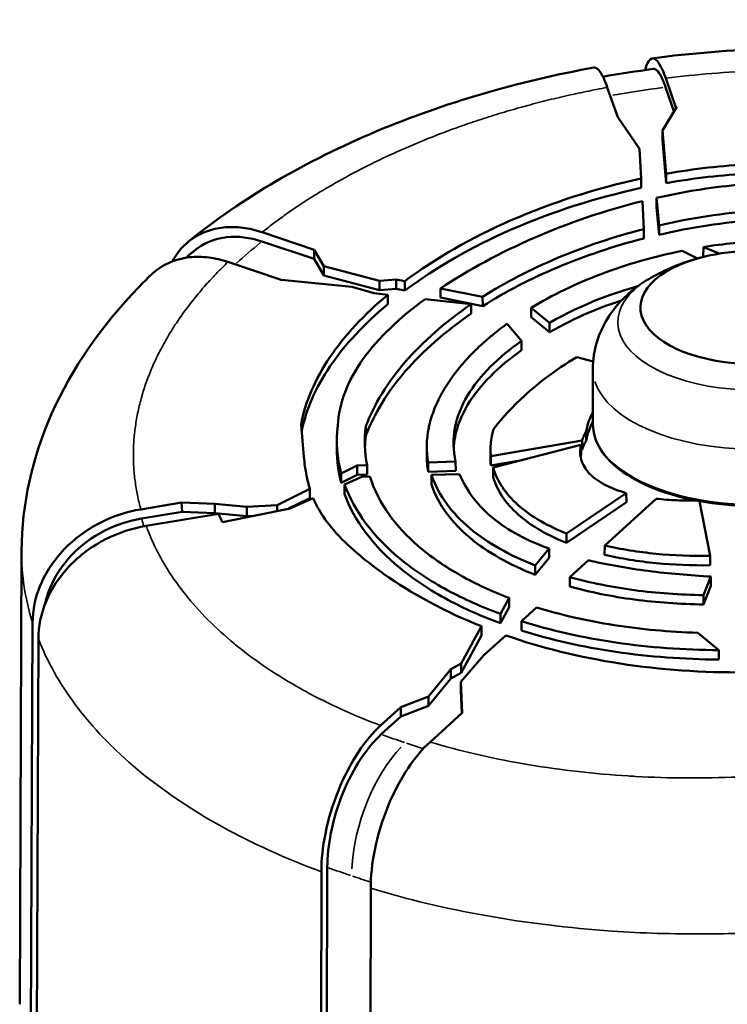
# Model space of a CAD drawing. Units: millimetres. Extents: x -3116 to 9239, y 0 to 5592.
# Drawn here: x 8579 to 8638, y 4885 to 4968 of the extents above; entities that cross this region are included whole.
import ezdxf

# ---------------------------------------------------------------- set-up
doc = ezdxf.new("R2010")
doc.units = ezdxf.units.MM
doc.layers.add('MD_Visible', color=7, linetype='Continuous', lineweight=50)
doc.layers.add('MD_Visible Narrow', color=7, linetype='Continuous', lineweight=35)
doc.styles.get("Standard").update_dxf_attribs({"font": 'arial.ttf'})
doc.dimstyles.get("Standard").update_dxf_attribs({"dimtxt": 200, "dimasz": 100, "dimexe": 0.18, "dimexo": 0.0625, "dimgap": 50, "dimtad": 1, "dimdec": 0, "dimlfac": 0.1, "dimrnd": 5, "dimzin": 0, "dimdsep": 46, "dimtxsty": 'Standard', "dimcen": 0.09, "dimadec": 0, "dimazin": 0, "dimtfac": 1, "dimtdec": 0, "dimtofl": 0, "dimtmove": 0, "dimatfit": 3, "dimfxl": 50, "dimfxlon": 1, "dimtolj": 1, "dimtzin": 0, "dimarcsym": 0})

# ---------------------------------------------------------------- blocks, each defined once
blk = doc.blocks.new('CustomObjectsInViewport3_0')
at = {"layer": 'MD_Visible', "extrusion": (0, 1, 0)}
for p, q in [((2667.55, 4962.747), (2668.406, 4960.293)), ((2663.503, 4959.48), (2662.63, 4961.982)), ((2668.239, 4959.987), (2667.536, 4962.003)), ((2668.412, 4960.275), (2667.265, 4958.356)), ((2668.406, 4960.293), (2668.406, 4960.266)), ((2668.51, 4960.307), (2668.412, 4960.275)), ((2663.503, 4959.48), (2665.347, 4956.81)), ((2667.265, 4957.572), (2667.265, 4958.356)), ((2667.265, 4958.356), (2667.595, 4954.716)), ((2667.595, 4953.928), (2667.265, 4957.572)), ((2665.484, 4954.304), (2665.347, 4956.81)), ((2665.484, 4954.304), (2665.484, 4953.515)), ((2667.595, 4953.928), (2667.595, 4954.716)), ((2666.772, 4951.909), (2666.773, 4952.688)), ((2666.773, 4952.688), (2666.982, 4950.368)), ((2665.715, 4950.059), (2665.587, 4952.408)), ((2666.983, 4949.58), (2666.772, 4951.909)), ((2666.983, 4949.58), (2666.982, 4950.368)), ((2633.563, 4949.789), (2637.942, 4948.321)), ((2665.715, 4950.059), (2665.715, 4949.271)), ((2637.942, 4947.537), (2633.558, 4949.007)), ((2670.705, 4947.765), (2670.714, 4948.546)), ((2670.714, 4948.546), (2672.077, 4947.994)), ((2637.942, 4947.537), (2637.942, 4948.321)), ((2638.771, 4946.934), (2637.942, 4948.321)), ((2670.211, 4947.582), (2668.943, 4948.228)), ((2670.787, 4947.732), (2670.705, 4947.765)), ((2635.173, 4945.785), (2630.693, 4947.287)), ((2637.942, 4947.537), (2638.771, 4946.15)), ((2643.444, 4945.698), (2638.771, 4946.934)), ((2638.771, 4946.15), (2638.771, 4946.934)), ((2638.771, 4946.15), (2643.444, 4944.915)), ((2635.151, 4945.762), (2635.199, 4945.776)), ((2635.173, 4945.768), (2635.173, 4945.785)), ((2635.199, 4945.776), (2641.137, 4945.195)), ((2643.012, 4944.654), (2641.137, 4945.195)), ((2643.444, 4945.698), (2644.852, 4945.811)), ((2643.444, 4944.915), (2643.444, 4945.698)), ((2644.852, 4945.028), (2644.852, 4945.811)), ((2644.852, 4945.811), (2645.588, 4945.664)), ((2645.596, 4944.879), (2645.588, 4945.664)), ((2644.146, 4944.525), (2643.012, 4944.654)), ((2644.852, 4945.028), (2643.444, 4944.915)), ((2644.146, 4944.525), (2644.154, 4943.74)), ((2645.596, 4944.879), (2644.852, 4945.028)), ((2648.58, 4944.284), (2648.588, 4945.066)), ((2648.588, 4945.066), (2652.134, 4944.359)), ((2652.142, 4943.573), (2652.134, 4944.359)), ((2651.165, 4943.722), (2647.297, 4944.164)), ((2652.142, 4943.573), (2648.58, 4944.284)), ((2651.165, 4943.722), (2651.173, 4942.937)), ((2656.208, 4942.643), (2656.213, 4943.423)), ((2657.764, 4941.366), (2656.208, 4942.643)), ((2656.213, 4943.423), (2657.76, 4942.153)), ((2655.399, 4940.641), (2654.195, 4942.089)), ((2657.764, 4941.366), (2657.76, 4942.153)), ((2655.399, 4940.641), (2655.402, 4939.853)), ((2661.443, 4938.917), (2660.052, 4939.286)), ((2661.417, 4933.626), (2661.417, 4938.278)), ((2642.309, 4932.673), (2642.301, 4933.457)), ((2660.855, 4932.245), (2660.847, 4933.029)), ((2639.862, 4931.532), (2639.87, 4932.316)), ((2652.829, 4930.946), (2660.505, 4932.262)), ((2660.407, 4931.89), (2653.017, 4929.984)), ((2660.407, 4931.89), (2660.415, 4931.109)), ((2660.513, 4931.479), (2660.505, 4932.262)), ((2647.428, 4931.063), (2647.436, 4931.848)), ((2652.793, 4930.778), (2652.801, 4931.562)), ((2660.513, 4931.479), (2660.411, 4931.462)), ((2647.561, 4930.393), (2647.553, 4929.609)), ((2647.561, 4930.393), (2649.859, 4930.487)), ((2649.867, 4929.704), (2649.859, 4930.487)), ((2652.829, 4930.946), (2652.821, 4930.161)), ((2655.454, 4930.612), (2652.821, 4930.161)), ((2640.228, 4929.482), (2640.221, 4928.695)), ((2640.228, 4929.482), (2641.575, 4930.146)), ((2641.575, 4930.146), (2642.404, 4930.18)), ((2641.575, 4929.362), (2641.575, 4930.146)), ((2642.412, 4929.397), (2641.575, 4929.362)), ((2642.412, 4929.397), (2642.404, 4930.18)), ((2649.867, 4929.704), (2647.553, 4929.609)), ((2650.196, 4929.424), (2647.827, 4929.359)), ((2653.009, 4929.198), (2653.017, 4929.984)), ((2641.575, 4929.362), (2640.221, 4928.695)), ((2640.511, 4927.77), (2640.518, 4928.557)), ((2641.978, 4929.197), (2640.518, 4928.557)), ((2642.651, 4929.215), (2641.978, 4929.197)), ((2647.819, 4928.575), (2647.827, 4929.359)), ((2634.828, 4926.821), (2637.592, 4928.183)), ((2637.599, 4927.403), (2637.592, 4928.183)), ((2659.197, 4924.426), (2664.228, 4927.834)), ((2664.233, 4927.054), (2664.228, 4927.834)), ((2626.791, 4927.024), (2623.361, 4926.461)), ((2626.852, 4926.25), (2626.791, 4927.024)), ((2626.791, 4927.024), (2629.604, 4926.914)), ((2629.593, 4926.143), (2629.604, 4926.914)), ((2629.604, 4926.914), (2632.273, 4926.669)), ((2629.604, 4926.13), (2629.604, 4926.914)), ((2637.599, 4927.403), (2635.805, 4926.519)), ((2637.874, 4927.4), (2635.917, 4926.543)), ((2664.233, 4927.054), (2659.191, 4923.639)), ((2666.734, 4927.359), (2662.411, 4923.429)), ((2671.294, 4922.538), (2670.392, 4927.147)), ((2626.852, 4926.25), (2623.424, 4925.687)), ((2629.919, 4926.071), (2623.809, 4925.068)), ((2629.593, 4926.143), (2626.852, 4926.25)), ((2629.604, 4926.13), (2629.593, 4926.143)), ((2632.273, 4925.885), (2629.604, 4926.13)), ((2630.245, 4925.391), (2635.918, 4926.541)), ((2632.273, 4926.669), (2634.828, 4926.821)), ((2632.273, 4925.885), (2632.273, 4926.669)), ((2634.828, 4926.32), (2634.828, 4926.821)), ((2635.917, 4926.541), (2635.917, 4926.543)), ((2635.918, 4926.541), (2635.917, 4926.543)), ((2630.222, 4925.369), (2630.245, 4925.391)), ((2632.852, 4925.92), (2632.273, 4925.885)), ((2659.197, 4924.426), (2659.191, 4923.639)), ((2613.318, 4922.97), (2613.164, 4884.794)), ((2656.566, 4921.73), (2657.723, 4923.158)), ((2657.726, 4922.379), (2657.723, 4923.158)), ((2662.406, 4922.641), (2662.411, 4923.429)), ((2657.726, 4922.379), (2656.562, 4920.942)), ((2661.034, 4922.177), (2659.472, 4920.758)), ((2671.294, 4922.538), (2671.294, 4921.749)), ((2656.566, 4921.73), (2656.562, 4920.942)), ((2659.468, 4919.97), (2659.472, 4920.758)), ((2670.73, 4919.244), (2671.356, 4920.802)), ((2671.357, 4920.023), (2671.356, 4920.802)), ((2671.357, 4920.023), (2670.728, 4918.455)), ((2653.628, 4917.662), (2654.356, 4919.001)), ((2654.356, 4919.001), (2654.358, 4919.004)), ((2654.356, 4918.217), (2654.356, 4919.001)), ((2654.362, 4918.224), (2654.358, 4919.004)), ((2670.73, 4919.244), (2670.728, 4918.455)), ((2654.356, 4918.217), (2653.625, 4916.874)), ((2654.362, 4918.224), (2654.356, 4918.217)), ((2656.668, 4918.208), (2655.4, 4917.055)), ((2653.628, 4917.662), (2653.625, 4916.874)), ((2655.395, 4916.267), (2655.4, 4917.055)), ((2614.25, 4916.917), (2614.102, 4879.372)), ((2650.339, 4913.496), (2652.037, 4916.616)), ((2652.039, 4915.837), (2652.037, 4916.616)), ((2614.586, 4878.145), (2614.734, 4915.556)), ((2652.039, 4915.837), (2650.339, 4912.712)), ((2654.077, 4915.853), (2652.241, 4914.184)), ((2672.018, 4914.607), (2670.245, 4916.069)), ((2615.124, 4914.628), (2615.124, 4914.628)), ((2672.018, 4914.607), (2672.023, 4913.819)), ((2652.241, 4914.184), (2650.311, 4911.948)), ((2615.609, 4913.615), (2615.609, 4913.615)), ((2649.468, 4913.005), (2647.589, 4910.706)), ((2650.339, 4913.496), (2649.468, 4913.005)), ((2649.468, 4912.221), (2649.468, 4913.005)), ((2650.339, 4912.712), (2650.339, 4913.496)), ((2647.589, 4909.923), (2649.468, 4912.221)), ((2649.468, 4912.221), (2650.339, 4912.712)), ((2650.311, 4911.165), (2650.311, 4911.948)), ((2650.311, 4911.948), (2650.405, 4909.327)), ((2650.378, 4909.303), (2650.311, 4911.165)), ((2617.269, 4910.833), (2617.269, 4910.833)), ((2647.589, 4910.706), (2645.239, 4909.799)), ((2647.589, 4910.706), (2647.589, 4909.923)), ((2643.55, 4908.263), (2645.239, 4909.799)), ((2645.239, 4909.015), (2647.589, 4909.923)), ((2645.239, 4909.799), (2645.239, 4909.015)), ((2645.239, 4909.015), (2643.603, 4907.527)), ((2650.405, 4909.327), (2647.703, 4906.871)), ((2619.179, 4908.369), (2619.179, 4908.369)), ((2623.877, 4903.914), (2623.877, 4903.914)), ((2632.466, 4898.563), (2632.466, 4898.563)), ((2639.059, 4896.328), (2638.978, 4860.179)), ((2638.558, 4895.956), (2638.477, 4859.805)), ((2642.63, 4858.413), (2642.711, 4894.564)), ((2644.09, 4894.16), (2644.09, 4894.16)), ((2650.542, 4892.609), (2650.542, 4892.609)), ((2672.553, 4890.739), (2672.553, 4890.739))]:
    blk.add_line(p, q, dxfattribs=at)
at = {"layer": 'MD_Visible', "extrusion": (1.22465e-16, 0, -1)}
for start, end in [(61.11974, 75.8705), (75.8705, 104.1295)]:
    blk.add_arc((-2674.914, 4930.726), 17.5, start, end, dxfattribs=at)
at = {"layer": 'MD_Visible'}
for centre, major_axis, ratio, start_param, end_param in [((2675.252, 4934.342), (46.22, 3.29), 0.572448, 1.676335, 1.678608), ((2674.914, 4943.454), (9.5, 0), 0.5, 2.037208, 7.38757), ((2674.914, 4943.454), (9.5, 0), 0.5, 2.037208, 7.38757), ((2675.431, 4934.138), (46.64, 3.32), 0.572448, 2.570191, 2.571123), ((2664.075, 4932.791), (-21.852, -1.212), 0.664055, -0.129084, 0.096968), ((2664.476, 4931.89), (-24.608, -0.809), 0.65293, -0.028045, 0.149662), ((2664.535, 4932.304), (-17.034, -2.37), 0.664307, -0.098949, 0.028846), ((2675.027, 4934.133), (46.227, 3.29), 0.572448, 3.325025, 3.352762), ((2674.914, 4907.249), (44.45, 0), 0.5, 3.604475, 3.604485)]:
    blk.add_ellipse(centre, major_axis=major_axis, ratio=ratio, start_param=start_param, end_param=end_param, dxfattribs=at)
at = {"layer": 'MD_Visible', "extrusion": (1.22465e-16, 0, -1)}
for centre, major_axis, ratio, start_param, end_param in [((2664.461, 4932.673), (24.586, 0.807), 0.653151, 2.992003, 3.243761), ((2664.531, 4933.088), (17.022, 2.37), 0.664426, 3.11273, 3.369665)]:
    blk.add_ellipse(centre, major_axis=major_axis, ratio=ratio, start_param=start_param, end_param=end_param, dxfattribs=at)
at = {"layer": 'MD_Visible', "extrusion": (1.22465e-16, 7.70372e-34, -1)}
blk.add_ellipse((2664.059, 4932.007), major_axis=(21.828, 1.211), ratio=0.664336, start_param=3.198677, end_param=3.270709, dxfattribs=at)
at = {"layer": 'MD_Visible'}
for points, knots in [([(2666.412, 4964.429), (2672.978, 4965.294), (2679.783, 4965.505), (2692.679, 4964.587), (2698.938, 4963.477), (2704.636, 4961.766)], [0, 0, 0, 0, 1.992617, 1.992617, 3.941907, 3.941907, 3.941907, 3.941907]), ([(2665.809, 4963.44), (2665.889, 4963.754), (2665.982, 4963.997), (2666.27, 4964.46), (2666.484, 4964.511), (2666.855, 4964.2), (2666.997, 4964.002), (2667.277, 4963.465), (2667.414, 4963.137), (2667.55, 4962.747)], [0.607045, 0.607045, 0.607045, 0.607045, 0.826299, 0.826299, 1.214499, 1.214499, 1.441113, 1.441113, 1.652597, 1.652597, 1.652597, 1.652597]), ([(2627.373, 4948.997), (2631.853, 4952.649), (2637.269, 4955.798), (2648.842, 4960.652), (2655.083, 4962.478), (2661.486, 4963.654)], [0, 0, 0, 0, 2.082225, 2.082225, 4.054734, 4.054734, 4.054734, 4.054734]), ([(2662.63, 4961.982), (2662.495, 4962.371), (2662.358, 4962.698), (2662.079, 4963.233), (2661.938, 4963.43), (2661.692, 4963.636), (2661.586, 4963.672), (2661.486, 4963.654)], [0.000001, 0.000001, 0.000001, 0.000001, 0.2108734, 0.2108734, 0.4365891, 0.4365891, 0.6193177, 0.6193177, 0.6193177, 0.6193177]), ([(2666.501, 4963.533), (2666.59, 4963.545), (2666.683, 4963.51), (2666.904, 4963.324), (2667.033, 4963.145), (2667.288, 4962.657), (2667.412, 4962.359), (2667.536, 4962.003)], [0.9445633, 0.9445633, 0.9445633, 0.9445633, 1.1055917, 1.1055917, 1.3110027, 1.3110027, 1.5038702, 1.5038702, 1.5038702, 1.5038702]), ([(2680.136, 4955.528), (2678.892, 4955.59), (2677.009, 4955.641), (2672.296, 4955.401), (2669.923, 4955.127), (2667.595, 4954.716)], [0.0000001, 0.0000001, 0.0000001, 0.0000001, 0.3794028, 0.3794028, 0.7684692, 0.7684692, 0.7684692, 0.7684692]), ([(2665.484, 4954.304), (2661.591, 4953.469), (2657.896, 4952.266), (2651.187, 4949.329), (2648.159, 4947.589), (2645.588, 4945.664)], [0, 0, 0, 0, 1.218099, 1.218099, 2.436199, 2.436199, 2.436199, 2.436199]), ([(2667.595, 4953.928), (2669.924, 4954.339), (2672.296, 4954.613), (2677.009, 4954.852), (2678.891, 4954.802), (2680.135, 4954.739)], [-0.7685162, -0.7685162, -0.7685162, -0.7685162, -0.3794229, -0.3794229, 0, 0, 0, 0]), ([(2645.596, 4944.879), (2648.166, 4946.803), (2651.193, 4948.543), (2657.9, 4951.479), (2661.592, 4952.681), (2665.484, 4953.515)], [-2.43531, -2.43531, -2.43531, -2.43531, -1.217656, -1.217656, -0.000001, -0.000001, -0.000001, -0.000001]), ([(2680.378, 4953.995), (2678.1, 4954.07), (2675.808, 4953.994), (2671.225, 4953.548), (2668.971, 4953.181), (2666.773, 4952.688)], [-1.382267, -1.382267, -1.382267, -1.382267, -0.691134, -0.691134, 0, 0, 0, 0]), ([(2665.587, 4952.408), (2662.358, 4951.611), (2659.299, 4950.554), (2653.634, 4948.084), (2650.909, 4946.618), (2648.588, 4945.066)], [-2.054263, -2.054263, -2.054263, -2.054263, -1.027131, -1.027131, -0.000001, -0.000001, -0.000001, -0.000001]), ([(2680.573, 4951.723), (2679.352, 4951.764), (2677.51, 4951.782), (2672.428, 4951.413), (2669.656, 4950.985), (2666.982, 4950.368)], [0.0000001, 0.0000001, 0.0000001, 0.0000001, 0.3706704, 0.3706704, 0.8265107, 0.8265107, 0.8265107, 0.8265107]), ([(2666.983, 4949.58), (2669.656, 4950.197), (2672.427, 4950.625), (2677.934, 4951.024), (2679.9, 4950.957), (2680.573, 4950.934)], [-0.4160624, -0.4160624, -0.4160624, -0.4160624, -0.2042922, -0.2042922, 0, 0, 0, 0]), ([(2626.016, 4947.341), (2626.426, 4948.1), (2626.98, 4948.733), (2628.417, 4949.751), (2629.32, 4950.084), (2630.842, 4950.246), (2631.392, 4950.238), (2632.485, 4950.096), (2633.023, 4949.97), (2633.563, 4949.789)], [0.447415, 0.447415, 0.447415, 0.447415, 0.792125, 0.792125, 1.181981, 1.181981, 1.38931, 1.38931, 1.58425, 1.58425, 1.58425, 1.58425]), ([(2627.924, 4948.285), (2628.008, 4948.354), (2628.095, 4948.419), (2628.88, 4948.975), (2629.705, 4949.278), (2631.544, 4949.47), (2632.546, 4949.347), (2633.558, 4949.007)], [0.6759358, 0.6759358, 0.6759358, 0.6759358, 0.7212886, 0.7212886, 1.0770686, 1.0770686, 1.4425773, 1.4425773, 1.4425773, 1.4425773]), ([(2665.715, 4950.059), (2663.161, 4949.405), (2660.715, 4948.581), (2656.157, 4946.662), (2654.037, 4945.565), (2652.134, 4944.359)], [0, 0, 0, 0, 0.81659, 0.81659, 1.63318, 1.63318, 1.63318, 1.63318]), ([(2652.142, 4943.573), (2654.044, 4944.779), (2656.162, 4945.875), (2660.718, 4947.793), (2663.162, 4948.617), (2665.715, 4949.271)], [-1.632302, -1.632302, -1.632302, -1.632302, -0.816151, -0.816151, -0.000001, -0.000001, -0.000001, -0.000001]), ([(2680.992, 4948.936), (2679.308, 4949.083), (2677.593, 4949.122), (2674.135, 4948.988), (2672.411, 4948.815), (2670.714, 4948.546)], [-1.039266, -1.039266, -1.039266, -1.039266, -0.519634, -0.519634, -0.000001, -0.000001, -0.000001, -0.000001]), ([(2630.693, 4947.287), (2630.156, 4947.467), (2629.62, 4947.592), (2628.533, 4947.732), (2627.987, 4947.74), (2626.481, 4947.578), (2625.59, 4947.248), (2624.624, 4946.561), (2624.423, 4946.393), (2624.235, 4946.211)], [0.0000002, 0.0000002, 0.0000002, 0.0000002, 0.1939938, 0.1939938, 0.4000379, 0.4000379, 0.7850171, 0.7850171, 0.894285, 0.894285, 0.894285, 0.894285]), ([(2668.943, 4948.228), (2666.553, 4947.748), (2664.258, 4947.084), (2659.976, 4945.458), (2657.989, 4944.496), (2656.213, 4943.423)], [-1.486499, -1.486499, -1.486499, -1.486499, -0.743249, -0.743249, 0, 0, 0, 0]), ([(2613.318, 4922.971), (2613.334, 4926.899), (2614.233, 4930.859), (2617.556, 4938.345), (2620.072, 4941.934), (2623.515, 4945.502), (2623.871, 4945.858), (2624.235, 4946.211)], [0, 0, 0, 0, 1.585928, 1.585928, 3.25036, 3.25036, 3.437711, 3.437711, 3.437711, 3.437711]), ([(2666.462, 4946.049), (2665.996, 4945.792), (2665.536, 4945.501), (2664.637, 4944.829), (2664.198, 4944.447), (2663.36, 4943.561), (2662.962, 4943.057), (2662.26, 4941.9), (2661.958, 4941.247), (2661.535, 4939.822), (2661.417, 4939.051), (2661.417, 4938.278)], [3.2336031, 3.2336031, 3.2336031, 3.2336031, 3.3808806, 3.3808806, 3.528158, 3.528158, 3.6754355, 3.6754355, 3.8227129, 3.8227129, 3.9699903, 3.9699903, 3.9699903, 3.9699903]), ([(2644.146, 4944.525), (2642.173, 4942.878), (2640.522, 4941.11), (2638.03, 4937.426), (2637.195, 4935.516), (2636.848, 4933.588)], [0, 0, 0, 0, 1.005478, 1.005478, 2.010956, 2.010956, 2.010956, 2.010956]), ([(2636.898, 4933.028), (2637.268, 4934.879), (2638.086, 4936.713), (2640.53, 4940.326), (2642.181, 4942.094), (2644.154, 4943.74)], [-1.972061, -1.972061, -1.972061, -1.972061, -1.005384, -1.005384, 0, 0, 0, 0]), ([(2647.297, 4944.164), (2645.168, 4942.607), (2643.355, 4940.908), (2640.768, 4937.285), (2640.031, 4935.413), (2639.95, 4933.508)], [-1.989723, -1.989723, -1.989723, -1.989723, -0.994846, -0.994846, 0, 0, 0, 0]), ([(2651.165, 4943.722), (2648.979, 4942.234), (2647.114, 4940.598), (2644.125, 4937.137), (2643.002, 4935.315), (2642.301, 4933.457)], [0, 0, 0, 0, 0.977368, 0.977368, 1.954735, 1.954735, 1.954735, 1.954735]), ([(2642.309, 4932.673), (2643.01, 4934.53), (2644.131, 4936.351), (2647.12, 4939.812), (2648.986, 4941.449), (2651.173, 4942.937)], [-1.954657, -1.954657, -1.954657, -1.954657, -0.977793, -0.977793, 0, 0, 0, 0]), ([(2654.195, 4942.089), (2653.935, 4941.9), (2653.681, 4941.71), (2653.435, 4941.517), (2653.261, 4941.381), (2653.09, 4941.244), (2652.923, 4941.106), (2652.684, 4940.909), (2652.453, 4940.711), (2652.228, 4940.509), (2652.167, 4940.455), (2652.106, 4940.4), (2652.046, 4940.345), (2651.99, 4940.294), (2651.935, 4940.243), (2651.881, 4940.192), (2651.843, 4940.157), (2651.806, 4940.122), (2651.768, 4940.086), (2651.668, 4939.991), (2651.569, 4939.895), (2651.472, 4939.799), (2651.26, 4939.59), (2651.057, 4939.38), (2650.861, 4939.168), (2650.665, 4938.957), (2650.478, 4938.744), (2650.298, 4938.529), (2650.208, 4938.422), (2650.12, 4938.315), (2650.034, 4938.207), (2649.992, 4938.154), (2649.951, 4938.102), (2649.91, 4938.049), (2649.879, 4938.01), (2649.849, 4937.971), (2649.819, 4937.932), (2649.649, 4937.708), (2649.488, 4937.484), (2649.335, 4937.259), (2649.182, 4937.034), (2649.039, 4936.808), (2648.904, 4936.581), (2648.769, 4936.355), (2648.644, 4936.128), (2648.527, 4935.901), (2648.511, 4935.871), (2648.496, 4935.841), (2648.481, 4935.812), (2648.462, 4935.774), (2648.444, 4935.736), (2648.425, 4935.698), (2648.42, 4935.688), (2648.415, 4935.678), (2648.41, 4935.668), (2648.295, 4935.431), (2648.189, 4935.193), (2648.094, 4934.956), (2647.998, 4934.718), (2647.912, 4934.48), (2647.836, 4934.243), (2647.76, 4934.006), (2647.694, 4933.769), (2647.637, 4933.532), (2647.622, 4933.467), (2647.607, 4933.402), (2647.593, 4933.337)], [0, 0, 0, 0, 0.073313, 0.073313, 0.073313, 0.125, 0.125, 0.125, 0.1986653, 0.1986653, 0.1986653, 0.21875, 0.21875, 0.21875, 0.2373184, 0.2373184, 0.2373184, 0.25, 0.25, 0.25, 0.284017, 0.284017, 0.284017, 0.3580059, 0.3580059, 0.3580059, 0.4318574, 0.4318574, 0.4318574, 0.46875, 0.46875, 0.46875, 0.4867762, 0.4867762, 0.4867762, 0.5, 0.5, 0.5, 0.5750206, 0.5750206, 0.5750206, 0.6499864, 0.6499864, 0.6499864, 0.7246521, 0.7246521, 0.7246521, 0.734375, 0.734375, 0.734375, 0.7467792, 0.7467792, 0.7467792, 0.75, 0.75, 0.75, 0.8265923, 0.8265923, 0.8265923, 0.9030584, 0.9030584, 0.9030584, 0.9791319, 0.9791319, 0.9791319, 1, 1, 1, 1]), ([(2655.399, 4940.641), (2653.456, 4939.254), (2651.861, 4937.705), (2650.34, 4935.162), (2649.98, 4934.247), (2649.622, 4932.374), (2649.64, 4931.426), (2649.859, 4930.487)], [0, 0, 0, 0, 0.893905, 0.893905, 1.367248, 1.367248, 1.862032, 1.862032, 1.862032, 1.862032]), ([(2649.696, 4931.571), (2649.711, 4931.895), (2649.75, 4932.22), (2649.988, 4933.462), (2650.347, 4934.376), (2651.866, 4936.918), (2653.461, 4938.467), (2655.402, 4939.853)], [-1.535195, -1.535195, -1.535195, -1.535195, -1.366583, -1.366583, -0.893537, -0.893537, -0.000001, -0.000001, -0.000001, -0.000001]), ([(2660.052, 4939.286), (2658.275, 4938.196), (2656.686, 4937.001), (2654.236, 4934.699), (2653.508, 4933.817), (2653.055, 4933.22)], [-0.7366342, -0.7366342, -0.7366342, -0.7366342, -0.3306169, -0.3306169, -0.000001, -0.000001, -0.000001, -0.000001]), ([(2636.848, 4933.588), (2636.934, 4932.699), (2636.984, 4931.789), (2637.08, 4930.884), (2637.136, 4930.357), (2637.207, 4929.829), (2637.312, 4929.305), (2637.386, 4928.928), (2637.478, 4928.553), (2637.592, 4928.183)], [0, 0, 0, 0, 0.4680472, 0.4680472, 0.4680472, 0.740218, 0.740218, 0.740218, 0.935765, 0.935765, 0.935765, 0.935765]), ([(2661.417, 4933.626), (2661.417, 4932.906), (2661.639, 4932.188), (2662.5, 4930.813), (2663.155, 4930.158), (2664.843, 4928.976), (2665.884, 4928.453), (2668.234, 4927.602), (2669.543, 4927.274), (2672.294, 4926.843), (2673.735, 4926.74), (2676.486, 4926.767), (2677.796, 4926.877), (2679.047, 4927.08)], [3.96999, 3.96999, 3.96999, 3.96999, 4.2733, 4.2733, 4.589921, 4.589921, 4.914078, 4.914078, 5.237583, 5.237583, 5.56013, 5.56013, 5.854902, 5.854902, 5.854902, 5.854902]), ([(2652.829, 4930.946), (2652.783, 4931.394), (2652.793, 4931.846), (2652.919, 4932.754), (2653.019, 4933.097), (2653.055, 4933.22)], [0.000001, 0.000001, 0.000001, 0.000001, 0.2356836, 0.2356836, 0.4736467, 0.4736467, 0.4736467, 0.4736467]), ([(2660.847, 4933.029), (2660.817, 4932.976), (2660.737, 4932.833), (2660.596, 4932.517), (2660.547, 4932.389), (2660.505, 4932.262)], [0, 0, 0, 0, 0.02864209, 0.02864209, 0.04772646, 0.04772646, 0.04772646, 0.04772646]), ([(2660.407, 4931.89), (2660.323, 4931.477), (2660.326, 4931.064), (2660.553, 4930.236), (2660.787, 4929.832), (2661.476, 4929.11), (2661.908, 4928.8), (2662.956, 4928.249), (2663.571, 4928.018), (2664.228, 4927.834)], [0.000001, 0.000001, 0.000001, 0.000001, 0.2156693, 0.2156693, 0.4442924, 0.4442924, 0.6607435, 0.6607435, 0.8885845, 0.8885845, 0.8885845, 0.8885845]), ([(2660.513, 4931.479), (2660.555, 4931.607), (2660.604, 4931.734), (2660.741, 4932.04), (2660.795, 4932.139), (2660.855, 4932.245)], [-0.09704079, -0.09704079, -0.09704079, -0.09704079, -0.0570412, -0.0570412, 0, 0, 0, 0]), ([(2650.196, 4929.424), (2650.713, 4928.139), (2651.613, 4926.909), (2653.969, 4924.904), (2655.469, 4923.98), (2657.723, 4923.158)], [0, 0, 0, 0, 0.70277, 0.70277, 1.315729, 1.315729, 1.315729, 1.315729]), ([(2659.197, 4924.426), (2657.731, 4925.009), (2656.275, 4925.796), (2654.058, 4927.769), (2653.349, 4928.839), (2653.017, 4929.984)], [0, 0, 0, 0, 0.557318, 0.557318, 1.0749, 1.0749, 1.0749, 1.0749]), ([(2653.628, 4917.662), (2652.049, 4918.244), (2650.566, 4918.905), (2647.701, 4920.449), (2646.347, 4921.347), (2642.919, 4924.177), (2641.338, 4926.284), (2640.518, 4928.557)], [0.000001, 0.000001, 0.000001, 0.000001, 0.585741, 0.585741, 1.229665, 1.229665, 2.459331, 2.459331, 2.459331, 2.459331]), ([(2642.651, 4929.215), (2643.365, 4926.915), (2644.866, 4924.972), (2647.739, 4922.48), (2648.959, 4921.637), (2651.558, 4920.18), (2652.913, 4919.555), (2654.358, 4919.004)], [0, 0, 0, 0, 1.240197, 1.240197, 1.956142, 1.956142, 2.611711, 2.611711, 2.611711, 2.611711]), ([(2647.819, 4928.575), (2648.4, 4926.826), (2649.587, 4925.313), (2652.534, 4922.843), (2654.403, 4921.791), (2656.562, 4920.942)], [-1.636085, -1.636085, -1.636085, -1.636085, -0.818164, -0.818164, 0, 0, 0, 0]), ([(2656.566, 4921.73), (2654.408, 4922.579), (2652.539, 4923.631), (2649.594, 4926.099), (2648.407, 4927.611), (2647.827, 4929.359)], [0.000001, 0.000001, 0.000001, 0.000001, 0.817828, 0.817828, 1.635402, 1.635402, 1.635402, 1.635402]), ([(2653.009, 4929.198), (2653.341, 4928.053), (2654.051, 4926.983), (2656.269, 4925.009), (2657.725, 4924.222), (2659.191, 4923.639)], [-1.075294, -1.075294, -1.075294, -1.075294, -0.557534, -0.557534, -0.000001, -0.000001, -0.000001, -0.000001]), ([(2640.511, 4927.77), (2641.332, 4925.497), (2642.913, 4923.39), (2646.342, 4920.559), (2647.697, 4919.661), (2650.562, 4918.116), (2652.046, 4917.456), (2653.625, 4916.874)], [-2.459893, -2.459893, -2.459893, -2.459893, -1.229947, -1.229947, -0.585871, -0.585871, -0.000001, -0.000001, -0.000001, -0.000001]), ([(2637.874, 4927.4), (2638.194, 4926.627), (2638.767, 4925.565), (2641.339, 4922.857), (2642.879, 4921.695), (2646.167, 4919.356), (2648.934, 4917.859), (2652.037, 4916.616)], [0.000001, 0.000001, 0.000001, 0.000001, 0.423121, 0.423121, 0.847778, 0.847778, 1.953158, 1.953158, 1.953158, 1.953158]), ([(2666.734, 4927.359), (2667.309, 4927.293), (2667.897, 4927.249), (2669.013, 4927.204), (2669.543, 4927.198), (2670.074, 4927.206)], [0, 0, 0, 0, 0.1797649, 0.1797649, 0.3391826, 0.3391826, 0.3391826, 0.3391826]), ([(2614.25, 4916.917), (2614.254, 4917.968), (2614.474, 4919.032), (2615.351, 4921.145), (2616.027, 4922.17), (2617.753, 4923.979), (2618.787, 4924.746), (2621.014, 4925.883), (2622.175, 4926.266), (2623.361, 4926.461)], [0, 0, 0, 0, 0.363983, 0.363983, 0.751528, 0.751528, 1.139101, 1.139101, 1.503055, 1.503055, 1.503055, 1.503055]), ([(2615.289, 4918.459), (2615.388, 4918.93), (2615.533, 4919.399), (2616.135, 4920.85), (2616.75, 4921.783), (2618.325, 4923.434), (2619.272, 4924.135), (2621.3, 4925.166), (2622.351, 4925.511), (2623.424, 4925.687)], [0.167793, 0.167793, 0.167793, 0.167793, 0.331318, 0.331318, 0.683884, 0.683884, 1.038502, 1.038502, 1.367768, 1.367768, 1.367768, 1.367768]), ([(2623.809, 4925.068), (2622.627, 4924.873), (2621.47, 4924.493), (2619.252, 4923.36), (2618.223, 4922.597), (2616.504, 4920.796), (2615.831, 4919.775), (2614.957, 4917.668), (2614.738, 4916.606), (2614.734, 4915.556)], [0, 0, 0, 0, 0.362697, 0.362697, 0.748438, 0.748438, 1.134312, 1.134312, 1.49781, 1.49781, 1.49781, 1.49781]), ([(2671.294, 4922.538), (2669.757, 4922.518), (2668.227, 4922.578), (2665.242, 4922.87), (2663.788, 4923.103), (2662.411, 4923.429)], [0.0000002, 0.0000002, 0.0000002, 0.0000002, 0.4627117, 0.4627117, 0.9255157, 0.9255157, 0.9255157, 0.9255157]), ([(2661.034, 4922.177), (2662.648, 4921.791), (2664.352, 4921.497), (2667.802, 4921.053), (2669.579, 4920.9), (2671.356, 4920.802)], [0, 0, 0, 0, 0.542247, 0.542247, 1.084494, 1.084494, 1.084494, 1.084494]), ([(2662.406, 4922.641), (2663.784, 4922.315), (2665.239, 4922.082), (2668.226, 4921.789), (2669.757, 4921.73), (2671.294, 4921.749)], [-0.9260718, -0.9260718, -0.9260718, -0.9260718, -0.4629897, -0.4629897, 0, 0, 0, 0]), ([(2670.73, 4919.244), (2668.75, 4919.273), (2666.803, 4919.408), (2663.012, 4919.91), (2661.19, 4920.275), (2659.472, 4920.758)], [0, 0, 0, 0, 0.598434, 0.598434, 1.196867, 1.196867, 1.196867, 1.196867]), ([(2659.468, 4919.97), (2661.186, 4919.487), (2663.008, 4919.122), (2666.801, 4918.619), (2668.748, 4918.485), (2670.728, 4918.455)], [-1.197158, -1.197158, -1.197158, -1.197158, -0.598579, -0.598579, -0.000001, -0.000001, -0.000001, -0.000001]), ([(2656.668, 4918.208), (2658.722, 4917.573), (2660.909, 4917.077), (2665.476, 4916.363), (2667.844, 4916.146), (2670.245, 4916.069)], [0, 0, 0, 0, 0.726785, 0.726785, 1.453591, 1.453591, 1.453591, 1.453591]), ([(2672.018, 4914.607), (2669.072, 4914.626), (2666.157, 4914.84), (2660.552, 4915.661), (2657.885, 4916.264), (2655.4, 4917.055)], [0, 0, 0, 0, 0.889209, 0.889209, 1.778418, 1.778418, 1.778418, 1.778418]), ([(2655.395, 4916.267), (2657.882, 4915.476), (2660.55, 4914.873), (2666.159, 4914.051), (2669.076, 4913.837), (2672.023, 4913.819)], [-1.779448, -1.779448, -1.779448, -1.779448, -0.889724, -0.889724, 0, 0, 0, 0]), ([(2654.077, 4915.853), (2657.059, 4914.814), (2660.285, 4914.012), (2667.118, 4912.952), (2670.662, 4912.705), (2674.279, 4912.743)], [0.000001, 0.000001, 0.000001, 0.000001, 1.088539, 1.088539, 2.177073, 2.177073, 2.177073, 2.177073]), ([(2638.558, 4895.956), (2638.56, 4896.961), (2638.675, 4898.042), (2639.142, 4900.38), (2639.516, 4901.621), (2640.477, 4903.991), (2641.056, 4905.097), (2642.282, 4906.935), (2642.908, 4907.679), (2643.55, 4908.263)], [0, 0, 0, 0, 0.347652, 0.347652, 0.73357, 0.73357, 1.119608, 1.119608, 1.467544, 1.467544, 1.467544, 1.467544]), ([(2639.059, 4896.328), (2639.062, 4897.237), (2639.165, 4898.215), (2639.588, 4900.342), (2639.929, 4901.477), (2640.804, 4903.633), (2641.327, 4904.635), (2642.442, 4906.311), (2643.015, 4906.993), (2643.603, 4907.527)], [0, 0, 0, 0, 0.314574, 0.314574, 0.667555, 0.667555, 1.017054, 1.017054, 1.335477, 1.335477, 1.335477, 1.335477]), ([(2647.703, 4906.871), (2647.061, 4906.287), (2646.435, 4905.543), (2645.209, 4903.705), (2644.63, 4902.598), (2643.669, 4900.229), (2643.295, 4898.987), (2642.827, 4896.65), (2642.713, 4895.569), (2642.711, 4894.564)], [0.000001, 0.000001, 0.000001, 0.000001, 0.347953, 0.347953, 0.734009, 0.734009, 1.119945, 1.119945, 1.467611, 1.467611, 1.467611, 1.467611])]:
    blk.add_open_spline(points, degree=3, knots=knots, dxfattribs=at)
for points in [[(2662.263, 4962.879), (2663.666, 4963.128), (2665.08, 4963.346), (2666.501, 4963.533)], [(2627.152, 4947.642), (2627.407, 4947.858), (2627.664, 4948.073), (2627.924, 4948.285)], [(2665.192, 4945.242), (2663.356, 4944.74), (2660.7, 4943.848), (2657.76, 4942.153)], [(2657.764, 4941.366), (2660.034, 4942.674), (2662.135, 4943.504), (2663.82, 4944.046)], [(2661.417, 4934.655), (2660.989, 4933.847), (2660.885, 4933.247), (2660.847, 4933.029)], [(2660.855, 4932.245), (2660.893, 4932.466), (2660.995, 4933.057), (2661.417, 4933.856)], [(2660.381, 4930.912), (2660.39, 4930.978), (2660.401, 4931.043), (2660.415, 4931.109)], [(2652.793, 4930.778), (2652.791, 4930.572), (2652.8, 4930.366), (2652.821, 4930.161)]]:
    blk.add_open_spline(points, degree=3, dxfattribs=at)
at = {"layer": 'MD_Visible Narrow', "extrusion": (1.22465e-16, -1.54074e-33, -1)}
for centre, major_axis, start_param, end_param in [((2674.65, 4932.97), (-51.587, -3.672), 1.386023, 1.468709), ((2674.441, 4932.763), (-51.61, -3.673), 6.145414, 6.165779), ((2674.062, 4932.635), (-51.176, -3.643), 5.343671, 5.387543)]:
    blk.add_ellipse(centre, major_axis=major_axis, ratio=0.572448, start_param=start_param, end_param=end_param, dxfattribs=at)
at = {"layer": 'MD_Visible Narrow', "extrusion": (1.22465e-16, 0, -1)}
for centre, major_axis, ratio, start_param, end_param in [((2674.847, 4932.76), (-52.023, -3.703), 0.572448, 0.624883, 0.692063), ((2674.914, 4942.218), (-11.408, 0), 0.5, 2.635924, 6.788854), ((2674.914, 4933.626), (-13.497, 0), 0.5, 4.315721, 6.179635), ((2674.06, 4932.634), (-51.174, -3.642), 0.572448, 5.308173, 5.339492)]:
    blk.add_ellipse(centre, major_axis=major_axis, ratio=ratio, start_param=start_param, end_param=end_param, dxfattribs=at)
at = {"layer": 'MD_Visible Narrow'}
for centre, major_axis, ratio, start_param, end_param in [((2674.914, 4930.726), (-7.297, 15.906), 0.585483, -0.086248, -0.004539), ((2674.914, 4938.278), (13.497, 0), 0.5, 3.298672, 6.126106), ((2646.175, 4899.358), (2.893, 8.628), 0.482297, 0.785294, 2.101621), ((2674.638, 4925.269), (60.34, 3.622), 0.56203, 4.050539, 4.087772), ((2674.638, 4925.269), (60.34, 3.622), 0.56203, 4.091434, 4.120075)]:
    blk.add_ellipse(centre, major_axis=major_axis, ratio=ratio, start_param=start_param, end_param=end_param, dxfattribs=at)
for points, knots in [([(2667.55, 4962.747), (2670.107, 4963.072), (2672.723, 4963.291), (2675.353, 4963.394), (2678.399, 4963.513), (2681.463, 4963.477), (2684.475, 4963.282), (2687.303, 4963.098), (2690.084, 4962.775), (2692.761, 4962.321), (2692.933, 4962.291), (2693.104, 4962.262), (2693.274, 4962.232), (2695.954, 4961.758), (2698.524, 4961.154), (2700.94, 4960.439)], [0, 0, 0, 0, 7.902611, 7.902611, 7.902611, 17.050605, 17.050605, 17.050605, 25.642745, 25.642745, 25.642745, 26.192912, 26.192912, 26.192912, 34.833818, 34.833818, 34.833818, 34.833818]), ([(2623.361, 4926.461), (2623.253, 4926.851), (2623.159, 4927.245), (2622.998, 4928.037), (2622.931, 4928.436), (2622.879, 4928.838), (2622.826, 4929.242), (2622.788, 4929.648), (2622.764, 4930.057), (2622.741, 4930.462), (2622.731, 4930.87), (2622.737, 4931.279), (2622.743, 4931.689), (2622.763, 4932.1), (2622.834, 4932.927), (2622.885, 4933.343), (2623.016, 4934.176), (2623.097, 4934.593), (2623.29, 4935.428), (2623.401, 4935.846), (2623.585, 4936.454), (2623.646, 4936.644), (2623.71, 4936.834), (2623.85, 4937.25), (2624.006, 4937.666), (2624.345, 4938.493), (2624.53, 4938.905), (2624.928, 4939.726), (2625.141, 4940.133), (2625.369, 4940.539), (2625.595, 4940.942), (2625.835, 4941.343), (2626.204, 4941.921), (2626.321, 4942.1), (2626.442, 4942.279), (2626.709, 4942.677), (2626.99, 4943.071), (2627.284, 4943.461), (2627.576, 4943.85), (2627.881, 4944.234), (2628.515, 4944.994), (2628.842, 4945.369), (2629.182, 4945.739), (2629.519, 4946.107), (2629.867, 4946.47), (2630.379, 4946.982), (2630.535, 4947.135), (2630.693, 4947.287)], [0, 0, 0, 0, 2.146067, 2.146067, 4.287868, 4.287868, 4.287868, 6.443828, 6.443828, 6.443828, 8.58427, 8.58427, 8.58427, 10.728134, 10.728134, 12.885205, 12.885205, 15.046717, 15.046717, 17.210107, 17.210107, 18.198524, 18.198524, 18.198524, 20.361131, 20.361131, 22.523978, 22.523978, 24.683204, 24.683204, 24.683204, 26.832727, 26.832727, 27.805148, 27.805148, 27.805148, 29.967676, 29.967676, 29.967676, 32.118087, 32.118087, 34.259181, 34.259181, 34.259181, 36.384765, 36.384765, 37.295451, 37.295451, 37.295451, 37.295451]), ([(2643.55, 4908.263), (2641.321, 4909.104), (2639.193, 4910.068), (2637.218, 4911.145), (2637.097, 4911.211), (2636.976, 4911.277), (2636.857, 4911.344), (2634.889, 4912.441), (2633.08, 4913.65), (2631.472, 4914.949), (2631.294, 4915.093), (2631.118, 4915.239), (2630.945, 4915.385), (2629.38, 4916.704), (2628.022, 4918.11), (2626.893, 4919.573), (2626.769, 4919.733), (2626.648, 4919.894), (2626.529, 4920.056), (2625.722, 4921.158), (2625.045, 4922.29), (2624.497, 4923.436), (2624.317, 4923.814), (2624.151, 4924.193), (2623.999, 4924.573), (2623.933, 4924.738), (2623.87, 4924.903), (2623.809, 4925.068)], [0, 0, 0, 0, 8.538731, 8.538731, 8.538731, 9.061778, 9.061778, 9.061778, 17.651851, 17.651851, 17.651851, 18.604977, 18.604977, 18.604977, 27.201333, 27.201333, 27.201333, 28.144823, 28.144823, 28.144823, 34.573248, 34.573248, 34.573248, 36.690879, 36.690879, 36.690879, 37.608188, 37.608188, 37.608188, 37.608188]), ([(2614.734, 4915.556), (2615.482, 4913.655), (2616.525, 4911.802), (2619.285, 4908.093), (2621.052, 4906.251), (2625.186, 4902.809), (2627.552, 4901.209), (2632.739, 4898.342), (2635.548, 4897.068), (2638.558, 4895.956)], [0, 0, 0, 0, 0.236106, 0.236106, 0.492766, 0.492766, 0.749427, 0.749427, 1, 1, 1, 1]), ([(2682.584, 4904.764), (2679.835, 4904.368), (2677.009, 4904.093), (2674.161, 4903.954), (2673.974, 4903.945), (2673.787, 4903.936), (2673.6, 4903.928), (2670.734, 4903.806), (2667.851, 4903.822), (2665.01, 4903.978), (2664.797, 4903.989), (2664.584, 4904.002), (2664.371, 4904.015), (2661.539, 4904.192), (2658.755, 4904.509), (2656.074, 4904.957), (2655.87, 4904.991), (2655.667, 4905.025), (2655.465, 4905.061), (2652.749, 4905.537), (2650.146, 4906.148), (2647.703, 4906.871)], [0, 0, 0, 0, 8.548252, 8.548252, 8.548252, 9.109833, 9.109833, 9.109833, 17.705495, 17.705495, 17.705495, 18.350799, 18.350799, 18.350799, 26.941751, 26.941751, 26.941751, 27.59455, 27.59455, 27.59455, 36.349549, 36.349549, 36.349549, 36.349549]), ([(2642.711, 4894.564), (2645.788, 4893.632), (2649.031, 4892.859), (2655.832, 4891.643), (2659.396, 4891.208), (2665.586, 4890.786), (2668.18, 4890.704), (2670.786, 4890.716)], [0, 0, 0, 0, 0.363927, 0.363927, 0.736695, 0.736695, 1, 1, 1, 1]), ([(2670.786, 4890.716), (2671.869, 4890.722), (2672.955, 4890.743), (2674.04, 4890.78), (2677.496, 4890.9), (2680.956, 4891.184), (2684.372, 4891.628)], [0, 0, 0, 0, 0.239029, 0.239029, 0.239029, 1, 1, 1, 1])]:
    blk.add_open_spline(points, degree=3, knots=knots, dxfattribs=at)
for points, degree in [([(2633.563, 4949.789), (2637.795, 4953.144), (2643.063, 4956.237), (2649.244, 4958.829), (2655.906, 4960.741), (2662.63, 4961.982)], 5), ([(2613.318, 4922.97), (2613.31, 4920.929), (2613.622, 4918.901), (2614.25, 4916.917)], 3), ([(2613.318, 4922.971), (2613.318, 4922.971), (2613.318, 4922.97), (2613.318, 4922.97)], 3)]:
    blk.add_open_spline(points, degree=degree, dxfattribs=at)
blk = doc.blocks.new('*D9')
at = {"color": 0, "lineweight": -2, "transparency": 16777216}
for p, q in [((7506.669, 4994.689), (7506.669, 5044.869)), ((7586.669, 5044.689), (8957.887, 5044.689)), ((9037.887, 4994.689), (9037.887, 5044.869))]:
    blk.add_line(p, q, dxfattribs=at)
at = {"color": 0, "transparency": 16777216}
for points in [[(7586.669, 5058.022), (7586.669, 5031.356), (7506.669, 5044.689)], [(8957.887, 5058.022), (8957.887, 5031.356), (9037.887, 5044.689)]]:
    blk.add_solid(points, dxfattribs=at)
at = {"layer": 'Defpoints', "color": 0, "transparency": 16777216}
for p in [(9037.887, 5044.689), (7506.669, 4790.004), (9037.887, 4790.004)]:
    blk.add_point(p, dxfattribs=at)
at = {"color": 0, "transparency": 16777216, "insert": (8272.278, 5151.275), "char_height": 150, "attachment_point": 5}
blk.add_mtext('\\A1;155', dxfattribs=at)
blk = doc.blocks.new('*D24')
at = {"color": 0, "lineweight": -2, "transparency": 16777216}
for p, q in [((9042.258, 5274.731), (9092.438, 5274.731)), ((9092.258, 4084.731), (9092.258, 5214.731)), ((9042.258, 4024.731), (9092.438, 4024.731))]:
    blk.add_line(p, q, dxfattribs=at)
at = {"color": 0, "transparency": 16777216}
for points in [[(9082.258, 5214.731), (9102.258, 5214.731), (9092.258, 5274.731)], [(9082.258, 4084.731), (9102.258, 4084.731), (9092.258, 4024.731)]]:
    blk.add_solid(points, dxfattribs=at)
at = {"layer": 'Defpoints', "color": 0, "transparency": 16777216}
for p in [(7645.649, 5274.731), (9092.258, 5274.731), (7645.649, 4024.731)]:
    blk.add_point(p, dxfattribs=at)
at = {"color": 0, "transparency": 16777216, "insert": (9173.315, 4649.731), "char_height": 100, "attachment_point": 5, "rotation": 90}
blk.add_mtext('\\A1;125', dxfattribs=at)

msp = doc.modelspace()

# ---------------------------------------------------------------- block references
msp.add_blockref('CustomObjectsInViewport3_0', (5965.464, 0))

# ---------------------------------------------------------------- dimensions: what is measured, and where the dimension line sits
dim = msp.add_linear_dim(base=(9092.258, 5274.731), p1=(7645.649, 4024.731), p2=(7645.649, 5274.731), angle=90, dimstyle='Standard', override={"dimtxt": 100, "dimasz": 60, "dimgap": 30, "dimtad": 4})
dim.commit()
dim.dimension.update_dxf_attribs({"geometry": '*D24', "text_midpoint": (9173.315, 4649.731)})
dim = msp.add_linear_dim(base=(9037.887, 5044.689), p1=(7506.669, 4790.004), p2=(9037.887, 4790.004), dimstyle='Standard', override={"dimtxt": 150, "dimasz": 80, "dimgap": 30})
dim.commit()
dim.dimension.update_dxf_attribs({"geometry": '*D9', "text_midpoint": (8272.278, 5151.275)})

doc.saveas('drawing.dxf')
